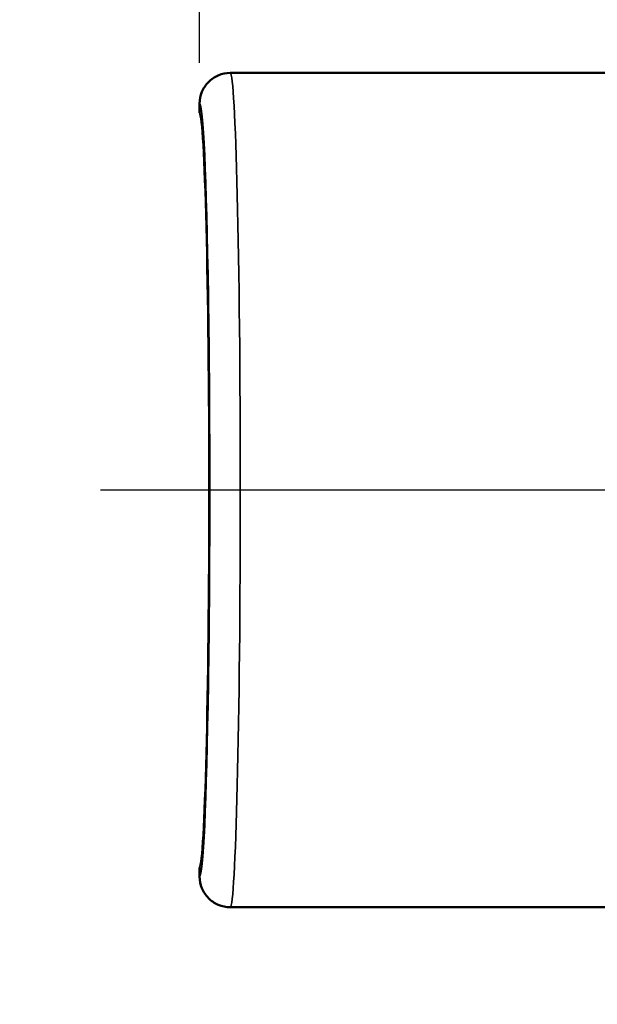
# Model space of a CAD drawing. Units: inches. Extents: x 0.1 to 21.9, y 0.1 to 16.9.
# Drawn here: x 5.2 to 6.1, y 11.2 to 12.7 of the extents above; entities that cross this region are included whole.
import ezdxf

# ---------------------------------------------------------------- set-up
doc = ezdxf.new("R2010")
doc.units = ezdxf.units.IN
doc.header["$MEASUREMENT"] = 0
for name, color, linetype, lineweight in [('Centerline (ANSI)', 7, 'Continuous', 25), ('Dimension (ANSI)', 7, 'Continuous', 25), ('Visible (ANSI)', 7, 'Continuous', 50), ('Visible Narrow (ANSI)', 7, 'Continuous', 35)]:
    doc.layers.add(name, color=color, linetype=linetype, lineweight=lineweight)
doc.styles.add('Note Text (ANSI)', font='tahoma.ttf')
doc.dimstyles.new('Default (ANSI)', dxfattribs={"dimtxt": 0.15, "dimasz": 0.098425, "dimexe": 0.125, "dimexo": 0.0625, "dimgap": 0.031496, "dimtad": 0, "dimtih": 1, "dimtoh": 1, "dimrnd": 1e-08, "dimzin": 4, "dimdsep": 46, "dimtxsty": 'Note Text (ANSI)', "dimcen": 0.09, "dimdle": 0.393701, "dimclrd": 256, "dimclre": 256, "dimclrt": 256, "dimadec": 0, "dimazin": 1, "dimtfac": 0.8, "dimtofl": 0, "dimtmove": 0, "dimatfit": 3, "dimfxl": 1, "dimtolj": 1, "dimtzin": 4, "dimlwd": -1, "dimlwe": -1, "dimarcsym": 0})

# ---------------------------------------------------------------- blocks, each defined once
blk = doc.blocks.new('*D18')
at = {"layer": 'Defpoints', "color": 0, "transparency": 16777216}
for p in [(6.9685, 13.4751), (9.2495, 10.5306)]:
    blk.add_point(p, dxfattribs=at)
at = {"layer": 'Dimension (ANSI)', "transparency": 16777216}
for p, q in [((6.6689, 13.8618), (6.5704, 13.8618)), ((6.9685, 13.4751), (6.6689, 13.8618)), ((9.1892, 10.6084), (7.0287, 13.3973))]:
    blk.add_line(p, q, dxfattribs=at)
blk.add_arc((8.109, 12.0028), 1.8624, 123.9184, 137.3054, dxfattribs=at)
for points in [[(7.0417, 13.4073), (7.0158, 13.3872), (6.9685, 13.4751)], [(9.2022, 10.6184), (9.1763, 10.5983), (9.2495, 10.5306)]]:
    blk.add_solid(points, dxfattribs=at)
at = {"layer": 'Dimension (ANSI)', "transparency": 16777216, "insert": (6.1925, 13.8618), "char_height": 0.15, "attachment_point": 5, "style": 'Note Text (ANSI)'}
blk.add_mtext('\\A1; ∅3.72"\\P[∅95]', dxfattribs=at)
blk = doc.blocks.new('*D20')
at = {"layer": 'Defpoints', "color": 0, "transparency": 16777216}
for p in [(10.7652, 15.5886), (5.4527, 12.5965), (10.7652, 12.5965)]:
    blk.add_point(p, dxfattribs=at)
at = {"layer": 'Dimension (ANSI)', "transparency": 16777216}
for p, q in [((5.4527, 12.659), (5.4527, 15.7136)), ((10.7652, 12.659), (10.7652, 15.7136)), ((5.5512, 15.5886), (7.8094, 15.5886)), ((10.6668, 15.5886), (8.4085, 15.5886))]:
    blk.add_line(p, q, dxfattribs=at)
for points in [[(5.5512, 15.605), (5.5512, 15.5722), (5.4527, 15.5886)], [(10.6668, 15.605), (10.6668, 15.5722), (10.7652, 15.5886)]]:
    blk.add_solid(points, dxfattribs=at)
at = {"layer": 'Dimension (ANSI)', "transparency": 16777216, "char_height": 0.15, "attachment_point": 5, "style": 'Note Text (ANSI)'}
for s, insert in [('\\A1; 5.31"', (8.109, 15.6982)), ('\\A1;[135]', (8.109, 15.459))]:
    blk.add_mtext(s, dxfattribs=dict(at, insert=insert))
blk = doc.blocks.new('*D26')
at = {"layer": 'Defpoints', "color": 0, "transparency": 16777216}
for p in [(7.5154, 14.6591), (4.5232, 9.3466), (7.5154, 9.3466)]:
    blk.add_point(p, dxfattribs=at)
at = {"layer": 'Dimension (ANSI)', "transparency": 16777216}
for p, q in [((7.4529, 14.6591), (4.3982, 14.6591)), ((4.5232, 14.5607), (4.5232, 12.2421)), ((4.5232, 9.445), (4.5232, 11.7636)), ((7.4529, 9.3466), (4.3982, 9.3466))]:
    blk.add_line(p, q, dxfattribs=at)
for points in [[(4.5068, 14.5607), (4.5396, 14.5607), (4.5232, 14.6591)], [(4.5068, 9.445), (4.5396, 9.445), (4.5232, 9.3466)]]:
    blk.add_solid(points, dxfattribs=at)
at = {"layer": 'Dimension (ANSI)', "transparency": 16777216, "char_height": 0.15, "attachment_point": 5, "style": 'Note Text (ANSI)'}
for s, insert in [('\\A1; 5.31"', (4.5232, 12.1125)), ('\\A1;[135]', (4.5232, 11.8732))]:
    blk.add_mtext(s, dxfattribs=dict(at, insert=insert))

msp = doc.modelspace()

# ---------------------------------------------------------------- linework, layer by layer
at = {"layer": 'Centerline (ANSI)', "linetype": 'Continuous'}
msp.add_line((10.8615, 12.0028), (5.3003, 12.0028), dxfattribs=at)
at = {"layer": 'Visible (ANSI)'}
for p, q in [((5.4997, 12.6435), (6.2792, 12.6435)), ((5.4527, 12.5823), (5.4527, 12.5965)), ((5.4527, 11.4092), (5.4527, 11.4233)), ((5.4997, 11.3622), (6.2792, 11.3622))]:
    msp.add_line(p, q, dxfattribs=at)
msp.add_ellipse((5.4523, 12.0028), major_axis=(0, 0.5797), ratio=0.026195, start_param=3.167782, end_param=6.256996, dxfattribs=at)
for points in [[(5.4997, 12.6435), (5.4997, 12.6435), (5.4996, 12.6435), (5.4933, 12.6434), (5.4871, 12.6422), (5.4757, 12.6373), (5.4706, 12.6338), (5.462, 12.6251), (5.4586, 12.62), (5.4539, 12.6086), (5.4527, 12.6026), (5.4527, 12.5965)], [(5.4997, 11.3622), (5.4997, 11.3622), (5.4996, 11.3622), (5.4933, 11.3622), (5.4871, 11.3635), (5.4757, 11.3684), (5.4706, 11.3718), (5.462, 11.3806), (5.4586, 11.3857), (5.4539, 11.397), (5.4527, 11.4031), (5.4527, 11.4092)]]:
    msp.add_open_spline(points, degree=3, knots=[-0.0005188, -0.0005188, -0.0005188, -0.0005188, 0, 0, 0.0477352, 0.0477352, 0.0943819, 0.0943819, 0.141013, 0.141013, 0.1876343, 0.1876343, 0.1876343, 0.1876343], dxfattribs=at)
at = {"layer": 'Visible Narrow (ANSI)'}
for centre, major_axis, ratio, start_param, end_param in [((5.4997, 12.0028), (0, 0.6406), 0.024265, 3.141593, 6.283185), ((5.4528, 12.0028), (0, -0.5936), 0.026186, 6.281113, 9.426851)]:
    msp.add_ellipse(centre, major_axis=major_axis, ratio=ratio, start_param=start_param, end_param=end_param, dxfattribs=at)

# ---------------------------------------------------------------- dimensions: what is measured, and where the dimension line sits
at = {"layer": 'Dimension (ANSI)'}
dim = msp.add_linear_dim(base=(10.7652, 15.5886), p1=(5.4527, 12.5965), p2=(10.7652, 12.5965), text=' <>"\\X[135]', dimstyle='Default (ANSI)', override={"dimgap": 0.031496, "dimtih": 0, "dimtoh": 0, "dimdec": 2, "dimpost": '\\X', "dimtol": 0, "dimlim": 0, "dimtp": 0, "dimtm": 0, "dimtdec": 2, "dimatfit": 1}, dxfattribs=at)
dim.commit()
dim.dimension.update_dxf_attribs({"geometry": '*D20', "text_midpoint": (8.109, 15.5886), "dimtype": 160})
dim = msp.add_linear_dim(base=(4.5232, 9.3466), p1=(7.5154, 14.6591), p2=(7.5154, 9.3466), angle=90, text=' <>"\\X[135]', dimstyle='Default (ANSI)', override={"dimgap": 0.031496, "dimdec": 2, "dimpost": '\\X', "dimtol": 0, "dimlim": 0, "dimtp": 0, "dimtm": 0, "dimtdec": 2, "dimatfit": 1}, dxfattribs=at)
dim.commit()
dim.dimension.update_dxf_attribs({"geometry": '*D26', "text_midpoint": (4.5232, 12.0028), "dimtype": 160})
dim = msp.add_diameter_dim_2p(p1=(9.2495, 10.5306), p2=(6.9685, 13.4751), text=' <>"\\X[∅95]', dimstyle='Default (ANSI)', override={"dimgap": 0.031496, "dimdec": 2, "dimlfac": 1, "dimpost": '\\X', "dimtol": 0, "dimlim": 0, "dimtp": 0, "dimtm": 0, "dimtdec": 2, "dimtofl": 1, "dimatfit": 2}, dxfattribs=at)
dim.commit()
dim.dimension.update_dxf_attribs({"geometry": '*D18', "text_midpoint": (6.1925, 13.8618), "dimtype": 163})

doc.saveas('drawing.dxf')
